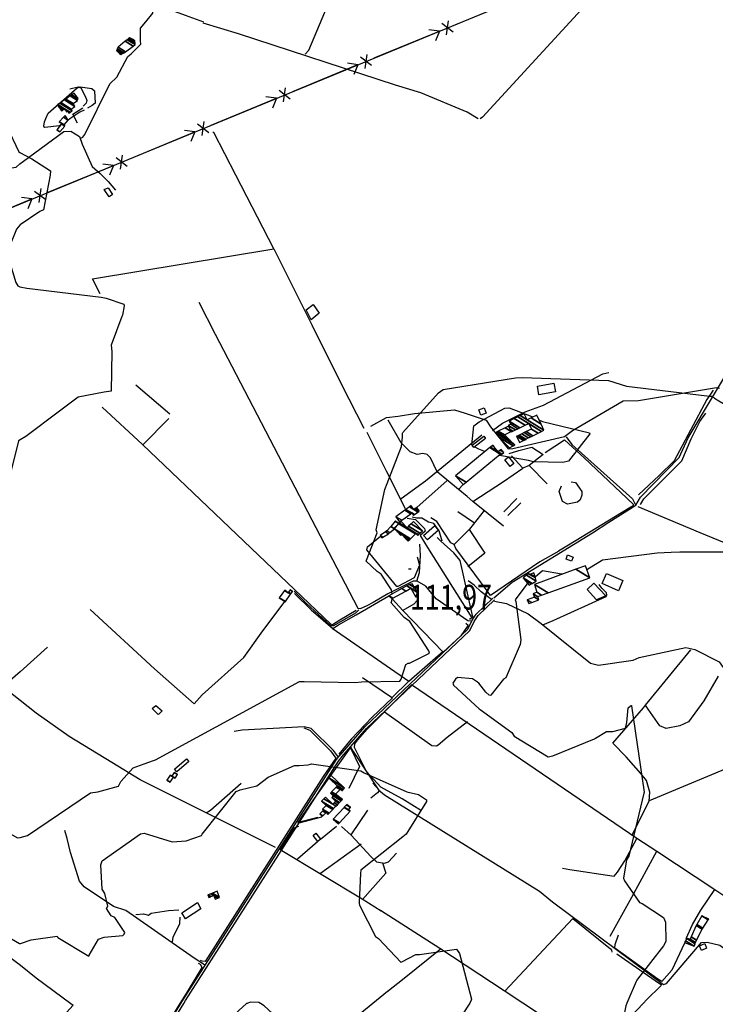
# Model space of a CAD drawing. Extents: x 498407 to 512738, y 4372557 to 4381815.
# Drawn here: x 505570 to 506557, y 4374870 to 4376265 of the extents above; entities that cross this region are included whole.
import ezdxf
from ezdxf.enums import TextEntityAlignment as Align

# ---------------------------------------------------------------- set-up
doc = ezdxf.new("R2010")
doc.units = 0
doc.header["$MEASUREMENT"] = 0
for name, color, linetype in [('21', 7, 'CONTINUOUS'), ('37', 7, 'CONTINUOUS'), ('38', 7, 'CONTINUOUS'), ('43', 7, 'CONTINUOUS'), ('47', 7, 'CONTINUOUS'), ('50', 7, 'CONTINUOUS'), ('51', 7, 'CONTINUOUS'), ('7', 7, 'CONTINUOUS'), ('9', 7, 'CONTINUOUS'), ('PATTERN_CLASS', 7, 'CONTINUOUS')]:
    doc.layers.add(name, color=color, linetype=linetype)
doc.styles.get("Standard").update_dxf_attribs({"font": 'txt', "height": 0.2})

# ---------------------------------------------------------------- blocks, each defined once
blk = doc.blocks.new('COTA')
at = {"layer": '7', "color": 7, "linetype": 'Continuous'}
blk.add_line((-1.98, -0.02), (2.02, -0.02), dxfattribs=at)

msp = doc.modelspace()

# ---------------------------------------------------------------- linework, layer by layer
at = {"layer": '21', "color": 5, "linetype": 'Continuous'}
for points in [[(505986.31, 4375861.62), (505994.56, 4375849.52), (505983.26, 4375839.87), (505976.51, 4375854.11)], [(506419.09, 4375455.74), (506396.11, 4375466.23), (506402.22, 4375480.28), (506425.59, 4375470.54)]]:
    msp.add_lwpolyline(points, close=True, dxfattribs=at)
at = {"layer": '37', "color": 1, "linetype": 'Continuous'}
for points in [[(506024.4, 4375222.92), (506059.48, 4375262.98), (506205.44, 4375401.37), (506211.63, 4375414.06), (506217.47, 4375422.86), (506241.22, 4375445.47)], [(506026.97, 4375220.67), (506061.96, 4375260.63), (506208.34, 4375399.55), (506214.6, 4375412.36), (506220.1, 4375420.66), (506243.57, 4375442.99)], [(505798.38, 4374870.89), (505802.12, 4374877.06), (506019.15, 4375216.46), (506024.38, 4375223.22)], [(505802.63, 4374870.9), (505805.22, 4374875.17), (506022.07, 4375214.31), (506027.25, 4375221)], [(505571.03, 4374806.18), (505589.71, 4374815.75), (505608.27, 4374822.78), (505614.73, 4374820.9), (505727.59, 4374769.25), (505730.88, 4374769.87), (505737.41, 4374771.84), (505739.39, 4374774.89), (505777.21, 4374835.93), (505798.38, 4374870.89)], [(505571.04, 4374802.1), (505591.36, 4374812.52), (505613.2, 4374817.57), (505621.09, 4374812.46), (505727.23, 4374765.48), (505731.74, 4374766.35), (505739.73, 4374768.75), (505742.43, 4374772.9), (505780.31, 4374834.05), (505802.63, 4374870.9)]]:
    msp.add_lwpolyline(points, dxfattribs=at)
at = {"layer": '38', "color": 7, "linetype": 'Continuous'}
msp.add_line((505964.32, 4375126.24), (505998.44, 4375135.18), dxfattribs=at)
for points in [[(506720.47, 4376254.79), (506654.3, 4376313.52), (506514.81, 4376434.67), (506510.99, 4376434.7), (506506.5, 4376431.71), (506226.57, 4376127.16), (506223.01, 4376124.94)], [(505830.97, 4376261.91), (505805.22, 4376271.02), (505743.38, 4376294.15), (505724.11, 4376314.58), (505670.57, 4376370.54), (505668.13, 4376369.94), (505663.01, 4376364.78), (505639.58, 4376356.06), (505617, 4376361.99), (505604.29, 4376369.6), (505593.57, 4376379.92), (505570, 4376404.91)], [(505975.01, 4376216.61), (505980.06, 4376221.85), (506006.5, 4376284.79), (506009.41, 4376288.16)], [(505655.61, 4376097.02), (505659.31, 4376098.51), (505662.2, 4376102.56), (505697.6, 4376174.42), (505707.84, 4376183.63), (505723.26, 4376213.26), (505728.1, 4376216.92), (505741.77, 4376230.72), (505741.2, 4376235.27), (505741.22, 4376253.02), (505749.02, 4376262.2), (505758.97, 4376274.48), (505758.92, 4376276.76), (505754.24, 4376280.95), (505750.48, 4376284.06)], [(506220.2, 4376124.51), (506204.8, 4376134.27), (506139.11, 4376161.72), (506103.12, 4376172.36), (505880.22, 4376245.11), (505830.37, 4376260.44)], [(505325.5, 4376160.63), (505367.07, 4376115.59), (505445.77, 4376037.82), (505454.47, 4376020.59), (505460.16, 4376013.24), (505465.43, 4376013.22), (505485.17, 4376029.13), (505519.3, 4376052.64), (505536.67, 4376052.18), (505564.99, 4376056.13), (505570.22, 4376060.72)], [(506242.53, 4375445.95), (506268.26, 4375468.02), (506382.28, 4375537.83), (506405.66, 4375553.08), (506443.69, 4375577.28), (506450.45, 4375588.36), (506505.44, 4375644.86), (506517.93, 4375672.69), (506591.48, 4375794.83), (506607.92, 4375806.31), (506635.1, 4375837.05), (506690.05, 4375924.93), (506753.34, 4376022.63), (506782.71, 4376052.38), (506861.85, 4376125.44), (506869.79, 4376126.41), (506885.63, 4376118.46), (506895.66, 4376110.55), (506967.59, 4376046.86), (506973.69, 4376040.5)], [(505570.22, 4376060.72), (505575.37, 4376064.54), (505632.48, 4376106.79), (505642.47, 4376107.23), (505654.63, 4376099.63), (505658.68, 4376089.04), (505672.83, 4376056.95), (505684.04, 4376047.24), (505695.39, 4376036.11), (505705.84, 4376023.77)], [(505823.84, 4375864.66), (505847.24, 4375819.36), (506049.8, 4375431.28), (506053.56, 4375430.79), (506062.89, 4375435.07), (506072.03, 4375439.77)], [(506240.73, 4375683.04), (506254.85, 4375693.43), (506286.79, 4375709.42), (506312.81, 4375718.83), (506397.31, 4375763.52), (506405.44, 4375765.25)], [(506067.82, 4375689.29), (506090.4, 4375701.47), (506106.71, 4375703.38), (506130.18, 4375707.1), (506186.9, 4375712.23), (506201.87, 4375707.41), (506231.44, 4375697.84), (506237.55, 4375688.41), (506262.81, 4375657.07), (506269.25, 4375657.41), (506342.5, 4375674.62), (506354.29, 4375682.95), (506426.1, 4375724.87), (506447.66, 4375725.46), (506558.29, 4375744.15), (506562.66, 4375742.93)], [(506345.07, 4375673.88), (506353.32, 4375663.08), (506439.15, 4375585.9), (506443.33, 4375577.83)], [(506169.14, 4375526.13), (506165.07, 4375540.83), (506157.16, 4375551.12), (506149.9, 4375553.21), (506140.43, 4375558.69), (506132.82, 4375558.51), (506126.55, 4375560.09)], [(506133.19, 4375469.58), (506136.89, 4375481.67), (506138.27, 4375505.66), (506137.35, 4375521.84)], [(506213.2, 4375417.59), (506212.29, 4375420.66), (506194.86, 4375498.75), (506185.88, 4375509.41), (506167.16, 4375526.19), (506162.01, 4375531.54)], [(506210.78, 4375412.81), (506205.79, 4375413.31), (506160.58, 4375444.26), (506145.93, 4375462.53), (506133.58, 4375469.46), (506128.01, 4375469.56), (506092.1, 4375451.58), (506071.39, 4375439.36)], [(506239.07, 4375443.29), (506224.42, 4375454.38), (506214.46, 4375463.84), (506205.85, 4375469.71)], [(506312.1, 4375407.67), (506326.79, 4375413.92), (506401.9, 4375447.63), (506402.65, 4375449.83), (506402.17, 4375452.71), (506395.82, 4375459.47), (506392.1, 4375464.54)], [(506050.97, 4375428.99), (506046.11, 4375424.24), (506014.91, 4375406.02), (506011.1, 4375406.19), (505976.3, 4375438.41), (505959.06, 4375455.15)], [(506243.45, 4375441.1), (506260.62, 4375438), (506291.08, 4375423.28), (506309.71, 4375409.23), (506379.72, 4375353.03), (506390.99, 4375350.28), (506440.04, 4375357.52), (506448.42, 4375361.26), (506514.74, 4375375.35), (506527.72, 4375372.81), (506562.14, 4375354.95), (506571.04, 4375342.47), (506600.98, 4375300.9), (506610.51, 4375293.53), (506628.58, 4375289.82), (506636.62, 4375291.88), (506703.75, 4375317.53), (506729.52, 4375321.79), (506760.09, 4375322.05), (506771.36, 4375318.01), (506790.15, 4375311.49)], [(506022.18, 4375220.19), (506015.12, 4375229.53), (505983.38, 4375260.84), (505973.23, 4375263.17), (505885.49, 4375258.07), (505874.35, 4375256.45)], [(506039.07, 4375234.7), (506042.99, 4375227.89), (506079.11, 4375173.83), (506087.17, 4375166.68), (506307.18, 4375029.86), (506325.74, 4375014.76), (506482.93, 4374897.66), (506487.24, 4374899.34), (506537.2, 4374957.41), (506545.27, 4374957.82), (506562.82, 4374953.66), (506601.43, 4374925.25), (506680.55, 4374880.98), (506694.31, 4374871.67)], [(505832.11, 4374925.65), (505817.51, 4374935.07), (505720.57, 4375002.78), (505703.19, 4375008.19), (505661.25, 4375036.3), (505654.59, 4375044.1), (505642, 4375084.83), (505637.47, 4375104.8), (505634.12, 4375116.21)], [(505734.77, 4374997.08), (505745.49, 4374997.97), (505752.64, 4374996.08), (505756.49, 4374998.65), (505780.92, 4375002.46), (505795.82, 4375003.6)], [(505786.82, 4374958.43), (505787.42, 4374964.66), (505797.27, 4374984.38), (505797.61, 4374993.21)]]:
    msp.add_lwpolyline(points, dxfattribs=at)
at = {"layer": '43', "color": 7, "linetype": 'Continuous'}
for p, q in [((506188.43, 4376258.61), (506280.9, 4376296.68)), ((506175.53, 4376243.87), (506178.19, 4376263.68)), ((506072.84, 4376211.02), (506165.31, 4376249.09)), ((506165.29, 4376249.06), (506150.41, 4376251.05)), ((506165.29, 4376249.06), (506159.52, 4376235.22)), ((506184.78, 4376247.68), (506168.95, 4376259.87)), ((506069.19, 4376200.09), (506053.36, 4376212.28)), ((506059.94, 4376196.29), (506062.61, 4376216.09)), ((505957.25, 4376163.43), (506049.72, 4376201.5)), ((506049.7, 4376201.48), (506034.82, 4376203.46)), ((506049.7, 4376201.48), (506043.93, 4376187.64)), ((505953.6, 4376152.51), (505937.77, 4376164.7)), ((505944.36, 4376148.7), (505947.02, 4376168.5)), ((505841.66, 4376115.84), (505934.13, 4376153.91)), ((505934.11, 4376153.89), (505919.23, 4376155.88)), ((505934.11, 4376153.89), (505928.34, 4376140.05)), ((505828.77, 4376101.11), (505831.43, 4376120.92)), ((505818.52, 4376106.3), (505803.64, 4376108.29)), ((505838.02, 4376104.92), (505822.18, 4376117.11)), ((505726.07, 4376068.25), (505818.54, 4376106.32)), ((505818.52, 4376106.3), (505812.75, 4376092.47)), ((505722.43, 4376057.33), (505706.59, 4376069.53)), ((505713.18, 4376053.53), (505715.84, 4376073.33)), ((505610.48, 4376020.66), (505702.95, 4376058.73)), ((505702.93, 4376058.72), (505688.06, 4376060.7)), ((505702.93, 4376058.72), (505697.17, 4376044.88)), ((505597.59, 4376005.94), (505600.25, 4376025.75)), ((505494.89, 4375973.07), (505587.36, 4376011.14)), ((505587.35, 4376011.13), (505572.47, 4376013.12)), ((505587.35, 4376011.13), (505581.58, 4375997.29)), ((505606.84, 4376009.75), (505591.01, 4376021.94))]:
    msp.add_line(p, q, dxfattribs=at)
at = {"layer": '47', "color": 1, "linetype": 'Continuous'}
for points in [[(505695.32, 4376027.14), (505701.77, 4376017.69), (505696.67, 4376014.21), (505689.56, 4376024.61)], [(506304.39, 4375745.64), (506327.51, 4375749.93), (506329.72, 4375738), (506306.22, 4375733.65)], [(506231.53, 4375707.44), (506224.2, 4375704.69), (506221.34, 4375712.32), (506228.67, 4375715.07)], [(506230.81, 4375671.88), (506214.25, 4375659.06), (506211.78, 4375662.23), (506228.36, 4375675.15)], [(506265.67, 4375631.78), (506257.96, 4375641.56), (506263.1, 4375645.61), (506270.66, 4375635.99)], [(506163.78, 4375541.55), (506148.47, 4375527.85), (506142.82, 4375534.18), (506158.14, 4375547.87)], [(506346.99, 4375506.58), (506355.12, 4375503.39), (506352.87, 4375497.67), (506345.06, 4375500.73)], [(506388.31, 4375443.15), (506374.82, 4375457.44), (506384.52, 4375466.61), (506401.52, 4375448.6)], [(505809.92, 4375213.77), (505793.02, 4375199.3), (505789.77, 4375203.1), (505806.66, 4375217.57)], [(505990.19, 4375112.07), (505996.8, 4375103.53), (505992.64, 4375100.32), (505986.07, 4375108.82)], [(505826.93, 4375005.06), (505805.3, 4374990.84), (505799.76, 4374999.26), (505821.94, 4375013.86)], [(506544.34, 4374949.14), (506537.15, 4374945.91), (506534.17, 4374952.53), (506541.82, 4374955.98)]]:
    msp.add_lwpolyline(points, close=True, dxfattribs=at)
at = {"layer": '50', "color": 1, "linetype": 'Continuous'}
for p, q in [((505734.57, 4375747.91), (505783.07, 4375706.8)), ((505781.29, 4375699.9), (505744.69, 4375662.58)), ((506317.93, 4375607.43), (506292.5, 4375633.59)), ((506317.93, 4375607.43), (506292.5, 4375633.59)), ((506176.09, 4375612.23), (506133.5, 4375574.07)), ((506256.71, 4375567.93), (506275, 4375586.77)), ((506256.71, 4375567.93), (506275, 4375586.77)), ((506262.5, 4375562.59), (506280.98, 4375580.43)), ((506262.5, 4375562.59), (506280.98, 4375580.43)), ((506215.18, 4375551.82), (506191.47, 4375567.86)), ((506215.18, 4375551.82), (506191.47, 4375567.86)), ((505570.69, 4375341.1), (505609.61, 4375375.71)), ((506121.93, 4375327.49), (506098.31, 4375304.64)), ((506121.93, 4375327.49), (506098.31, 4375304.64)), ((506634.41, 4375229.56), (506462.87, 4375158.2)), ((506040.07, 4375109.73), (506063.99, 4375145.02)), ((506040.07, 4375109.73), (506063.99, 4375145.02)), ((505996.8, 4375103.53), (506019.15, 4375122.41)), ((505996.8, 4375103.53), (506019.15, 4375122.41)), ((505964.09, 4375075.74), (505992.55, 4375100.44)), ((505964.09, 4375075.74), (505992.55, 4375100.44)), ((505996.58, 4375055.35), (506054.16, 4375097.06)), ((506070.8, 4374871.13), (506091.79, 4374888.19))]:
    msp.add_line(p, q, dxfattribs=at)
for points in [[(505651.81, 4376118.43), (505645.31, 4376131.12), (505659.51, 4376140.39)], [(505651.81, 4376118.43), (505645.31, 4376131.12), (505659.51, 4376140.39)], [(505930.32, 4375940.45), (505876.41, 4376044.78), (505845.12, 4376105.16), (505844.05, 4376105.35)], [(505684.07, 4375876.75), (505673.44, 4375897.73), (505930.45, 4375940.47), (505984.22, 4375832.69), (506026.56, 4375748.03), (506058.06, 4375686.07)], [(506553.76, 4375740.24), (506544.51, 4375726.72), (506498.23, 4375640.1), (506476.8, 4375619.33), (506447.45, 4375591.89)], [(506047.05, 4375427.99), (506024.07, 4375414.07), (506013.42, 4375407.6), (506011.5, 4375408.26), (505744.11, 4375663.13), (505687.13, 4375716.27)], [(506450.51, 4375578.29), (506455.03, 4375585.91), (506509.3, 4375640.19), (506522.35, 4375671.09), (506534.85, 4375695.65), (506543.38, 4375707.66)], [(506162.33, 4375624.57), (506152.52, 4375644.36), (506147.9, 4375649.17), (506141.74, 4375650.61), (506133.65, 4375648.93), (506123.77, 4375652.83), (506111.02, 4375665.44), (506092.78, 4375697.69)], [(506117.2, 4375571.77), (506090.46, 4375625.16), (506062.81, 4375680.25)], [(506110.96, 4375586.37), (506145.48, 4375611.7), (506225.54, 4375676.78)], [(506315.35, 4375651.88), (506342.74, 4375669.76), (506370.7, 4375644.05), (506439.93, 4375578.58), (506439.97, 4375576.3), (506434.25, 4375573.03), (506348.31, 4375520.64), (506334.36, 4375512.07)], [(506264.24, 4375650.16), (506278.13, 4375654.44), (506296.37, 4375659.32), (506312.4, 4375649.04), (506292.5, 4375633.59), (506283.55, 4375629.82), (506267.35, 4375647.11)], [(506212.69, 4375582.54), (506256.2, 4375610.7), (506283.55, 4375629.82)], [(506256.3, 4375547.25), (506212.88, 4375582.38), (506204.77, 4375589.23), (506191.68, 4375599.85)], [(506228.85, 4375569.46), (506207.81, 4375543.32), (506186.36, 4375521.6), (506181.51, 4375523.97), (506161.77, 4375554.13), (506152.98, 4375559.18)], [(506633.05, 4375497.6), (506535.01, 4375538.05), (506447.03, 4375574.9)], [(506119.44, 4375558.67), (506131.39, 4375556.99), (506144, 4375544.02), (506144.88, 4375540.27), (506138.02, 4375534.3), (506148.37, 4375517.18), (506211.13, 4375417.28), (506207.88, 4375415.01)], [(506207.41, 4375542.53), (506229.69, 4375509.1), (506205.82, 4375489.85)], [(506133.71, 4375503.73), (506136.88, 4375492.14), (506129.49, 4375474.11), (506106.23, 4375461.78), (506104.87, 4375462.07), (506062.43, 4375513.84), (506063.49, 4375518.33), (506081.68, 4375533.05)], [(506334.48, 4375512.14), (506307.88, 4375496.8), (506237.79, 4375449.12), (506233.01, 4375455.86), (506188.71, 4375515.82), (506186.36, 4375521.6)], [(505959.68, 4375451.88), (505983.21, 4375428.88), (506014.06, 4375402.12), (506022.38, 4375407.64), (506047.09, 4375421.65), (506093.7, 4375448.74)], [(505670.1, 4375429.29), (505761.08, 4375345.26), (505817.55, 4375295.71), (505828.89, 4375308.28), (505888.03, 4375361.07), (505914.7, 4375399.05), (505946.32, 4375441.08)], [(506133.32, 4375441.58), (506129.1, 4375437.06), (506113.64, 4375428), (506098.69, 4375443.84)], [(506133.32, 4375441.58), (506129.1, 4375437.06), (506113.64, 4375428), (506098.69, 4375443.84)], [(506202.75, 4375409.91), (506206.21, 4375406.98), (506195.58, 4375392.12), (506170.42, 4375368.86), (506113.64, 4375428)], [(506170.78, 4375369.61), (506156.11, 4375356.9), (506122.06, 4375327.4), (506013.18, 4375402.38)], [(506438.39, 4375109.09), (506462.83, 4375157.49), (506463.64, 4375170.56), (506459.01, 4375187.1), (506450.9, 4375196.65), (506430.34, 4375220.29), (506411.23, 4375239.7), (506455, 4375289.99), (506457.74, 4375293.53), (506522.08, 4375371.9)], [(506056.07, 4375332.91), (506098.8, 4375304.31), (506069.76, 4375276.72), (506040.25, 4375245.56), (506022.5, 4375224.19)], [(506560.69, 4375334.57), (506540.14, 4375299.62), (506518.41, 4375269.95), (506506.51, 4375264.43), (506487.11, 4375260.74), (506478.17, 4375264.33), (506461.54, 4375288.05), (506457.74, 4375293.53)], [(506473.68, 4375086.39), (506445.24, 4375104.68), (506125.65, 4375322.5), (506087.61, 4375284.43), (506154.55, 4375236.41), (506161.24, 4375235.82), (506163.55, 4375237.49), (506176.35, 4375248.46), (506205.16, 4375270.38)], [(505932.94, 4375091.78), (505740.67, 4375187.75), (505700.7, 4375212.31), (505640.21, 4375249.36), (505593.34, 4375282.56), (505570.72, 4375300.24)], [(505766.29, 4375280.45), (505758.05, 4375288.82), (505762.87, 4375293.32), (505772.28, 4375285.46), (505766.77, 4375280.42)], [(505766.29, 4375280.45), (505758.05, 4375288.82), (505762.87, 4375293.32), (505772.28, 4375285.46), (505766.77, 4375280.42)], [(506140.04, 4375144.13), (506112.64, 4375160.85), (506082.04, 4375177.35), (506062.03, 4375199.47), (506045, 4375233.63), (506045.22, 4375238.81), (506049.61, 4375244.61), (506062.67, 4375259.61), (506087.78, 4375284.6)], [(505972.85, 4375261.38), (505981.51, 4375258.05), (506010.76, 4375228.81), (506018.59, 4375218.73), (506000.3, 4375192.72), (505833.12, 4374930.49), (505829, 4374930.98), (505826.33, 4374931.92)], [(505992.96, 4375134.56), (505964.94, 4375127.25), (505983.36, 4375154.61), (506039.37, 4375233.4), (506051.92, 4375206.97), (506036.61, 4375175.81)], [(505834.43, 4375140.95), (505840.66, 4375144.75), (505884.07, 4375183.11)], [(506070.81, 4375183.36), (506079.15, 4375173.63), (506079.36, 4375171.67), (506077.44, 4375169.48), (506068.14, 4375161.96)], [(506070.81, 4375183.36), (506079.15, 4375173.63), (506079.36, 4375171.67), (506077.44, 4375169.48), (506068.14, 4375161.96)], [(506082.86, 4375001.9), (506055.73, 4375018.64), (505939.59, 4375088.47), (505959.33, 4375120.06), (505966.06, 4375122.17)], [(506026.38, 4375121.68), (506040.29, 4375109.54), (506067.97, 4375079.19), (506075.85, 4375071.42), (506087.49, 4375069.65), (506092.91, 4375071.71), (506104.38, 4375084.04)], [(506339.98, 4375062.55), (506350.11, 4375060.66), (506413, 4375051.26), (506418.06, 4375057.03), (506428.09, 4375073.18), (506445.25, 4375104.77)], [(506407.31, 4374966.16), (506438.24, 4375021.58), (506473.92, 4375086.82), (506556.01, 4375032.45), (506778.67, 4374884.11), (506797.42, 4374871.76)], [(506084.38, 4375070.12), (506089.35, 4375055.47), (506056.01, 4375018.47)], [(506515.47, 4374963.05), (506524.23, 4374982.59), (506536.31, 4375003.27), (506556.01, 4375032.45)], [(506283.48, 4374871.31), (506257.23, 4374888.69), (506165.68, 4374948.7), (506081.8, 4375002.58)], [(506257.91, 4374888.24), (506354.45, 4374991.1), (506408.03, 4374948.32), (506409.24, 4374946.38), (506409.79, 4374943.63)], [(506512.83, 4374956.44), (506494.97, 4374918.2), (506480.97, 4374901.95), (506475.32, 4374905.15), (506414.19, 4374949.38), (506414.81, 4374954.36), (506419.31, 4374968.02)], [(506090.64, 4374887.25), (506115.11, 4374906.92), (506166.59, 4374947.82)], [(506416.86, 4374941.2), (506477.68, 4374899.01), (506479.71, 4374897.62), (506479.41, 4374895.95), (506459.17, 4374875.89), (506455, 4374871.46)], [(505570.96, 4374925.29), (505593.46, 4374907.37), (505642.46, 4374870.76)], [(505823.29, 4374928.08), (505826.13, 4374926.82), (505827.86, 4374923.51), (505828.27, 4374921.87), (505821.16, 4374910.2), (505805.91, 4374884.97), (505797.17, 4374870.89)], [(505797.17, 4374870.89), (505773.75, 4374833.14), (505736.74, 4374773.33), (505731.99, 4374771.49), (505727.79, 4374770.65), (505699.14, 4374782.68), (505606.46, 4374827.04), (505599.03, 4374822.43), (505586.06, 4374816.36), (505571.03, 4374809.26)], [(505642.47, 4374870.76), (505645.64, 4374868.4), (505607.56, 4374826.63)], [(505860.63, 4374700.25), (505899.46, 4374731.85), (506009.25, 4374821.1), (506070.8, 4374871.13)], [(506963.69, 4374415.76), (506918.68, 4374445.03), (506388.65, 4374801.81), (506283.5, 4374871.31)], [(506455, 4374871.46), (506436.09, 4374851.37), (506400.07, 4374814.39), (506390.07, 4374801.51)]]:
    msp.add_lwpolyline(points, dxfattribs=at)
at = {"layer": '51', "color": 1, "linetype": 'Continuous'}
for p, q in [((505570.72, 4375300.24), (505545.94, 4375319.47)), ((505475.81, 4374995.9), (505570.96, 4374925.29))]:
    msp.add_line(p, q, dxfattribs=at)
for points in [[(505640.96, 4376167.41), (505652.85, 4376170.11), (505656.69, 4376168.75), (505663.32, 4376156.05), (505665.26, 4376150.88), (505664.36, 4376147.02), (505659.82, 4376142.76)], [(506198.81, 4375606.3), (506192.52, 4375599.52), (506162.33, 4375624.57)], [(506352.16, 4375610.41), (506358.19, 4375609.31), (506367.25, 4375596.43), (506367.17, 4375591.37), (506365.04, 4375584.76), (506361.15, 4375581.41), (506346.91, 4375578.45), (506339.93, 4375582.57), (506335.06, 4375596.32), (506338.45, 4375604.51)], [(505570.69, 4375341.1), (505545.94, 4375319.47), (505468, 4375392.45), (505313.34, 4375526.79), (505276.18, 4375513.81)]]:
    msp.add_lwpolyline(points, dxfattribs=at)
at = {"layer": '9', "color": 30, "linetype": 'Continuous'}
msp.add_line((506221.28, 4375656.36), (506215.23, 4375659.82), dxfattribs=at)
for points in [[(505607.19, 4376125.26), (505610.56, 4376132.52), (505651.28, 4376168.65), (505655.51, 4376170.19), (505672.47, 4376167.61), (505676.12, 4376164.21), (505676.87, 4376146.8), (505672.8, 4376143.45), (505666.35, 4376139.83)], [(505535.32, 4376159.45), (505535.97, 4376159.05), (505536.33, 4376158.12), (505548.09, 4376122.39), (505548.13, 4376122.37), (505551.05, 4376114.97), (505568.84, 4376077.79), (505570.21, 4376076.87)], [(505661.53, 4376137.23), (505655.48, 4376134.31), (505640.85, 4376124.55), (505638.56, 4376122.81)], [(505627.81, 4376115.76), (505626.27, 4376115.03), (505605.68, 4376112.31), (505604.85, 4376113.12), (505604.35, 4376114.19), (505605.25, 4376120.27), (505607.19, 4376125.26)], [(505570.21, 4376076.87), (505587.15, 4376068.2), (505613.48, 4376051.23), (505613.14, 4376044.97), (505603.74, 4375995.81), (505598.3, 4375993.16), (505570.77, 4375974.25), (505570.28, 4375973.87)], [(505570.28, 4375973.87), (505565.37, 4375968.2), (505555.29, 4375943.92), (505554.84, 4375923.76), (505564.45, 4375892.6), (505567.43, 4375888.25), (505570.34, 4375886.5)], [(505570.34, 4375886.5), (505579.91, 4375884.51), (505685.62, 4375872.16), (505692.46, 4375870.7), (505717.84, 4375861.99), (505718.02, 4375859.74), (505715.76, 4375846.28), (505715.28, 4375845.38)], [(505715.28, 4375845.38), (505714.72, 4375844.46), (505699.87, 4375803.78), (505700.55, 4375795.05), (505699.54, 4375738.83), (505689.81, 4375737.15), (505652.69, 4375730.22), (505626.33, 4375710.51), (505578.67, 4375674.25), (505570.48, 4375669.72)], [(506113.17, 4375679.13), (506113.26, 4375680.26), (506163.77, 4375736.53), (506170.56, 4375740.86), (506273.03, 4375757.59), (506282.46, 4375757.9), (506405.36, 4375753.74), (506430.43, 4375745.83), (506544.51, 4375732), (506546.42, 4375731.81), (506551.34, 4375731.63), (506551.39, 4375731.61), (506554.5, 4375729.56), (506555.68, 4375728.8)], [(506555.68, 4375728.8), (506561.78, 4375724.9), (506631.45, 4375684.1), (506640.22, 4375673.74), (506706.2, 4375610.44), (506706.93, 4375607.06), (506693.32, 4375552.18), (506692.81, 4375550.46), (506680.9, 4375524.95), (506675.12, 4375520.68), (506633.93, 4375499.12), (506627.24, 4375502.27), (506592.14, 4375511.1), (506585.7, 4375510.68), (506506.1, 4375510.35), (506494.07, 4375510)], [(506211.78, 4375662.23), (506211.23, 4375662.78), (506214.14, 4375689.52), (506221.9, 4375695.21), (506258.05, 4375714.86), (506263.56, 4375715.06)], [(506264.16, 4375715.08), (506264.34, 4375715.09), (506296.16, 4375702.98), (506297.99, 4375702.07)], [(506306.48, 4375697.97), (506311.48, 4375695.62), (506378.05, 4375679.73), (506378.46, 4375678.12), (506348.25, 4375639.74), (506340.49, 4375637.82), (506298.54, 4375638.37), (506291.49, 4375640.36), (506253.36, 4375647.03), (506249.32, 4375647.72)], [(506098.26, 4375451.14), (506097.25, 4375457.38), (506082.73, 4375479.51), (506077.16, 4375483.35), (506061.46, 4375497.94), (506061.81, 4375499.25), (506076.95, 4375537.91), (506075.67, 4375542.38), (506087.84, 4375599.54), (506091.4, 4375607.67), (506111.69, 4375660.45), (506112.71, 4375673.51), (506113.17, 4375679.13)], [(505570.48, 4375669.72), (505568.28, 4375668.2), (505545.18, 4375575.3), (505544.24, 4375574.96)], [(506229.9, 4375653.03), (506228.07, 4375653.67), (506221.28, 4375656.36)], [(506494.07, 4375510), (506474.19, 4375508.95), (506396.71, 4375499.22), (506395.17, 4375498.48), (506378.26, 4375487.87), (506374.33, 4375485.6)], [(506339.56, 4375479.32), (506338.61, 4375479.51), (506311.39, 4375484.2), (506301.02, 4375475.16)], [(506290.56, 4375466.04), (506289.52, 4375465.13), (506272.88, 4375442.89), (506273.58, 4375440.45), (506280.98, 4375386.17), (506279.74, 4375379.68), (506259.74, 4375332.38), (506256.18, 4375330.33), (506238.09, 4375307.72), (506236.96, 4375307.48), (506235.79, 4375307.68), (506231.33, 4375312.03), (506221.34, 4375324.76), (506219.53, 4375326.24)], [(506120.82, 4375353.07), (506123.02, 4375353.19), (506151.02, 4375367.55), (506150.43, 4375370.79), (506123.32, 4375412.12), (506115.45, 4375417.77), (506096.67, 4375438.56), (506097.63, 4375441.62), (506098.12, 4375444.74)], [(505761.12, 4375215.59), (505762.51, 4375216.17), (505966.94, 4375327.2), (505973.4, 4375327.05), (506045.94, 4375325.61), (506054.64, 4375326.99), (506109.37, 4375327.65), (506110.95, 4375330.51), (506117.74, 4375351.54), (506120.82, 4375353.07)], [(506219.53, 4375326.24), (506212.14, 4375330.78), (506191.04, 4375333.01), (506188.2, 4375330.38), (506184.37, 4375324.8), (506185.16, 4375322.02), (506221.47, 4375288.36), (506223.29, 4375287.31), (506267.78, 4375255.16), (506271.5, 4375249.68), (506319.7, 4375220.52), (506326.26, 4375222.09), (506385.21, 4375245.91), (506386.78, 4375247.1), (506402.46, 4375256.49), (506411.19, 4375256.44), (506429.15, 4375260.97), (506431.36, 4375269.26), (506432.87, 4375290.08), (506433.42, 4375290.59), (506437.25, 4375293.06), (506437.53, 4375292.98)], [(506437.53, 4375292.98), (506437.83, 4375292.85), (506455.54, 4375170.22), (506455.4, 4375168.77), (506433.85, 4375079.52), (506430.86, 4375074.68), (506426.2, 4375048.45), (506427.76, 4375044.94), (506449.11, 4375014.09), (506453.11, 4375012.62), (506482.98, 4374992.93), (506485.93, 4374985.89), (506486.38, 4374958.6), (506482.91, 4374952.64), (506446.26, 4374905.55), (506445.19, 4374903.78)], [(505570.84, 4375106.08), (505581.14, 4375108.74), (505670.53, 4375169.62), (505680.71, 4375170.67), (505710.31, 4375179.02), (505713.37, 4375185.59), (505730.8, 4375204.81), (505746.3, 4375210.41), (505759.76, 4375215.05), (505761.12, 4375215.59)], [(505718.16, 4374969.35), (505719.19, 4374971.33), (505704.78, 4374992.8), (505699.71, 4374995.33), (505693.28, 4375005.37), (505695.03, 4375008.67), (505690.61, 4375026.71), (505687.15, 4375032.8), (505684.86, 4375067.31), (505686.94, 4375073.23), (505741.4, 4375111.32), (505746.65, 4375112.08), (505786.3, 4375100.18), (505806.03, 4375101.5), (505827.62, 4375109.14), (505828.87, 4375110.68), (505876.9, 4375171.12), (505882.67, 4375173.86), (505906.28, 4375179.12), (505922.47, 4375191.43), (505959.84, 4375207.98), (505966.59, 4375208.33), (505978.92, 4375209.2), (505982.55, 4375209.85)], [(505982.55, 4375209.85), (505983.81, 4375210.3), (506053.63, 4375200.69), (506058.37, 4375197.62), (506119.29, 4375170.7), (506135.82, 4375167.07), (506146.92, 4375159.65), (506146.96, 4375157.13), (506117.94, 4375111.08), (506113.35, 4375107.15), (506053.61, 4375059.63), (506053.13, 4375055.01), (506051.46, 4375014.38), (506051.61, 4375012.53)], [(505538.6, 4375122.84), (505548.25, 4375116.1), (505567.08, 4375105.78), (505570.84, 4375106.08)], [(506051.61, 4375012.53), (506051.95, 4375010.42), (506074.7, 4374965.91), (506078.95, 4374962.76), (506110.57, 4374929.53), (506111.78, 4374929.82), (506131.66, 4374940.37), (506136.9, 4374940.13), (506189.53, 4374947.92), (506193.8, 4374941.51), (506210.94, 4374876.89), (506210.53, 4374875.8), (506208.6, 4374871.25)], [(505430.82, 4374891.99), (505431.64, 4374892.75), (505450.09, 4374904.64), (505458.67, 4374906.26), (505471.57, 4374917.66), (505473.91, 4374921.87), (505489.61, 4374937.73), (505489.74, 4374937.88), (505511.2, 4374957.15), (505512.22, 4374956.85), (505512.52, 4374957), (505547.26, 4374968.94), (505549.44, 4374967.91), (505569.83, 4374955.74), (505570.94, 4374956.11)], [(505570.94, 4374956.11), (505586.18, 4374960.89), (505622.96, 4374966.25), (505624.1, 4374964.52), (505668.16, 4374937.99), (505668.73, 4374939.35), (505681.91, 4374961.97), (505689.61, 4374964.75), (505716.28, 4374966.99), (505718.16, 4374969.35)], [(506445.19, 4374903.78), (506444.27, 4374902.19), (506432.63, 4374874.65), (506431.26, 4374871.44)], [(505892.43, 4374870.97), (505891.65, 4374870.65), (505864.68, 4374846.22), (505861.36, 4374836.9), (505841.83, 4374791.05), (505842.15, 4374789.79), (505842.9, 4374788.82), (505849.12, 4374787.83), (505854.85, 4374788.45), (505862.73, 4374788.33)], [(505911.59, 4374870.99), (505909.26, 4374872.48), (505896.89, 4374872.85), (505892.43, 4374870.97)], [(506130.09, 4374752.59), (506129.88, 4374752.34), (506128.71, 4374752.93), (506112.57, 4374753.35), (506107.11, 4374751.21), (506062.26, 4374754.53), (506052.79, 4374760.68), (505986.99, 4374804.22), (505983.29, 4374806.08), (505916.92, 4374867.6), (505911.59, 4374870.99)], [(506208.6, 4374871.25), (506208.56, 4374871.15), (506164.78, 4374805.02), (506164.77, 4374805.02), (506164.76, 4374805.01), (506130.25, 4374753.03), (506130.09, 4374752.59)], [(506431.26, 4374871.44), (506429.62, 4374867.59), (506412.06, 4374777.78), (506411.76, 4374777.15)]]:
    msp.add_lwpolyline(points, dxfattribs=at)
at = {"layer": 'PATTERN_CLASS', "color": 7, "linetype": 'Continuous'}
msp.add_lwpolyline([(498407.16, 4373531.12), (499593.34, 4373898.22), (502013.53, 4374748.4), (503179.88, 4375104.09), (504270.38, 4375549.96), (505444.27, 4375952.23), (508439.67, 4377185.39), (509687.67, 4377817.95), (511168.22, 4378471.22), (512727.84, 4379091.39)], dxfattribs=at)

# ---------------------------------------------------------------- block references
at = {"layer": '7', "color": 7, "linetype": 'Continuous'}
msp.add_blockref('COTA', (506123.31, 4375486.77), dxfattribs=at)

# ---------------------------------------------------------------- texts
at = {"layer": '7', "color": 7, "linetype": 'Continuous', "width": 0.8}
msp.add_text('111,97', height=35, dxfattribs=at).set_placement((506123.31, 4375446.77), align=Align.MIDDLE_LEFT)

# ---------------------------------------------------------------- meshes
at = {"layer": '21', "color": 5, "linetype": 'Continuous'}
mesh = msp.add_polyface(dxfattribs=at)
corners = [(505713.48, 4376215.91), (505713.631431, 4376216.039299), (505711.34, 4376217.46), (505714.78, 4376217.02), (505707.44474, 4376221.567905), (505714.842333, 4376217.039909), (505707.31, 4376221.71), (505717.41, 4376217.86), (505708.128668, 4376223.614481), (505717.41, 4376217.86), (505708.26, 4376223.92), (505717.699476, 4376218.067469), (505709.45, 4376226.18), (505719.942153, 4376219.674803), (505719.618977, 4376234.656301), (505731, 4376227.6), (505722.258868, 4376236.856769), (505733.56, 4376229.85), (505723.95733, 4376238.272514), (505733.8, 4376232.17), (505725.19, 4376239.3), (505733.238115, 4376234.310121), (505726.139985, 4376239.08765), (505733.12, 4376234.76), (505726.89, 4376238.92), (505732.812737, 4376235.247868), (505731.81, 4376236.84)]
mesh.append_faces([[corners[k] for k in face] for face in [(0, 0, 1, 2), (2, 1, 3, 4), (4, 3, 5, 6), (6, 5, 7, 8), (8, 9, 11, 10), (10, 11, 13, 12), (12, 13, 15, 14), (14, 15, 17, 16), (16, 17, 19, 18), (18, 19, 21, 20), (20, 21, 23, 22), (22, 23, 25, 24), (24, 25, 26, 26)]], dxfattribs={"vtx0": -1, "vtx2": -1, "color": 5})
mesh = msp.add_polyface(dxfattribs=at)
corners = [(505946.88, 4375440.38), (505946.914602, 4375440.429893), (505937.85, 4375446.05), (505954.179368, 4375450.905171), (505945.762838, 4375456.12347), (505950.72, 4375453.05), (505954.580726, 4375451.483901), (505946.2, 4375456.68), (505951.132072, 4375453.622086), (505957.013704, 4375454.992083), (505953.63, 4375457.09), (505957.04, 4375455.03), (505957.04, 4375455.03)]
mesh.append_faces([[corners[k] for k in face] for face in [(0, 0, 1, 2), (2, 1, 3, 4), (4, 5, 7, 7), (5, 3, 6, 8), (8, 6, 9, 10), (10, 9, 12, 11)]], dxfattribs={"vtx0": -1, "vtx2": -1, "color": 5})
at = {"layer": '47', "color": 1, "linetype": 'Continuous'}
mesh = msp.add_polyface(dxfattribs=at)
corners = [(505629.28, 4376136.15), (505636.41, 4376134.73), (505631.600777, 4376137.711747), (505625.448161, 4376141.526405), (505639.85, 4376132.84), (505636.59839, 4376134.856018), (505636.129641, 4376135.146645), (505631.788581, 4376137.838127), (505625.138078, 4376141.961478), (505623.45, 4376144.33), (505640.867245, 4376133.531205), (505638.293688, 4376135.126826), (505637.623976, 4376135.542051), (505634.60338, 4376137.414839), (505632.810976, 4376138.526139), (505623.45, 4376144.33), (505623.709101, 4376144.512241), (505641.131106, 4376133.710495), (505637.89, 4376135.72), (505634.207486, 4376138.00318), (505633.076173, 4376138.704601), (505624.152496, 4376144.824108), (505641.582647, 4376134.017311), (505633.53, 4376139.01), (505627.046677, 4376146.859764), (505644.53, 4376136.02), (505628.182106, 4376147.65838), (505642.76, 4376138.62), (505633.661335, 4376151.512259), (505648.31, 4376142.43), (505635.368937, 4376152.71332), (505645.6, 4376146.37), (505641.77792, 4376157.22115), (505652.07, 4376150.84), (505642.381376, 4376157.645598), (505651.1, 4376152.24), (505643.948144, 4376158.747602), (505652.67, 4376153.34), (505647.25, 4376161.07)]
mesh.append_faces([[corners[k] for k in face] for face in [(0, 0, 2, 3), (3, 2, 7, 8), (1, 1, 5, 6), (8, 7, 14, 15), (6, 5, 12, 13), (4, 4, 10, 11), (9, 14, 20, 16), (13, 12, 18, 19), (11, 10, 17, 18), (16, 20, 23, 21), (19, 17, 22, 23), (21, 22, 25, 24), (24, 25, 27, 26), (26, 27, 29, 28), (28, 29, 31, 30), (30, 31, 33, 32), (32, 33, 35, 34), (34, 35, 37, 36), (36, 37, 38, 38)]], dxfattribs={"vtx0": -1, "vtx2": -1, "color": 1})
mesh = msp.add_polyface(dxfattribs=at)
corners = [(505626.82, 4376106.2), (505627.045316, 4376106.451679), (505622.79, 4376109.09), (505634.17, 4376114.41), (505629.148285, 4376117.523493), (505632.82, 4376115.64), (505629.350194, 4376117.7913), (505632.978259, 4376115.833459), (505629.5, 4376117.99), (505626.03, 4376120.68), (505633.270581, 4376116.190797), (505626.03, 4376120.68), (505631.951768, 4376126.864343), (505638.62, 4376122.73), (505634.6, 4376129.63)]
mesh.append_faces([[corners[k] for k in face] for face in [(0, 0, 1, 2), (2, 1, 3, 4), (4, 3, 5, 6), (6, 5, 7, 8), (8, 7, 10, 11), (9, 10, 13, 12), (12, 13, 14, 14)]], dxfattribs={"vtx0": -1, "vtx2": -1, "color": 1})
mesh = msp.add_polyface(dxfattribs=at)
corners = [(506279.06, 4375665.97), (506284.66857, 4375668.681428), (506274.8, 4375674.8), (506267.36, 4375681.1), (506286.197554, 4375669.420605), (506276.330115, 4375675.538475), (506267.36, 4375681.1), (506265.886338, 4375684.135002), (506288.12, 4375670.35), (506278.253985, 4375676.466988), (506269.284081, 4375682.028381), (506265.671124, 4375684.578235), (506287.91, 4375670.79), (506278.534948, 4375676.602588), (506269.565075, 4375682.163962), (506262.99, 4375690.1), (506291.403215, 4375672.483639), (506282.035162, 4375678.291887), (506273.065674, 4375683.853023), (506266.48, 4375691.8), (506294.900383, 4375674.179194), (506285.539338, 4375679.983098), (506276.570235, 4375685.543995), (506264.23, 4375696.43), (506297.82839, 4375675.598799), (506288.473212, 4375681.399065), (506279.504431, 4375686.959762), (506271.55411, 4375699.978795), (506305.150507, 4375679.148831), (506295.81, 4375684.94), (506286.842026, 4375690.500197), (506276.642714, 4375702.444408), (506310.237727, 4375681.615301), (506291.94, 4375692.96), (506280.035911, 4375704.088534), (506313.63, 4375683.26), (506280.0691, 4375704.104615), (506289.77, 4375698.09), (506313.604556, 4375683.312435), (506285.57, 4375706.77), (506295.269568, 4375700.75621), (506309.387314, 4375692.003124), (506303.26, 4375704.63)]
mesh.append_faces([[corners[k] for k in face] for face in [(0, 0, 1, 2), (2, 1, 4, 5), (3, 6, 10, 7), (5, 4, 8, 9), (7, 10, 14, 11), (9, 8, 12, 13), (11, 14, 18, 15), (13, 12, 16, 17), (15, 18, 22, 19), (17, 16, 20, 21), (19, 22, 26, 23), (21, 20, 24, 25), (23, 26, 30, 27), (25, 24, 28, 29), (27, 30, 33, 31), (29, 28, 32, 33), (31, 32, 35, 34), (34, 35, 38, 36), (36, 37, 39, 39), (37, 38, 41, 40), (40, 41, 42, 42)]], dxfattribs={"vtx0": -1, "vtx2": -1, "color": 1})
mesh = msp.add_polyface(dxfattribs=at)
corners = [(506264.54, 4375658.4), (506264.54, 4375658.4), (506249.24, 4375674.19), (506269.785389, 4375661.451737), (506247.737557, 4375677.927259), (506272.12, 4375662.81), (506246.45, 4375681.13), (506265.197388, 4375669.506508), (506248.802359, 4375682.26519), (506257.73, 4375676.73), (506258.443785, 4375686.917905), (506267.15, 4375681.52), (506263.38, 4375689.3)]
mesh.append_faces([[corners[k] for k in face] for face in [(0, 1, 3, 2), (2, 3, 5, 4), (4, 5, 7, 6), (6, 7, 9, 8), (8, 9, 11, 10), (10, 11, 12, 12)]], dxfattribs={"vtx0": -1, "vtx2": -1, "color": 1})
mesh = msp.add_polyface(dxfattribs=at)
corners = [(506199.19, 4375606.29), (506188.24, 4375618.85), (506203.179778, 4375609.58725), (506188.24, 4375618.85), (506236.870753, 4375658.752629), (506253.02, 4375648.74), (506251.612103, 4375649.612904), (506237.280321, 4375659.088688), (506253.430813, 4375649.075288), (506252.02, 4375649.95), (506237.83913, 4375659.547204), (506248.77, 4375652.77), (506253.991321, 4375649.53275), (506240.449871, 4375661.689376), (506242.520504, 4375660.405571), (506251.382211, 4375654.91126), (506256.61, 4375651.67), (506241.06, 4375662.19), (506251.992684, 4375655.411671), (506255.158549, 4375653.448816), (506252.93, 4375656.18)]
mesh.append_faces([[corners[k] for k in face] for face in [(0, 0, 2, 3), (1, 2, 6, 4), (4, 6, 9, 7), (5, 5, 8, 9), (7, 8, 12, 10), (10, 11, 14, 13), (11, 12, 16, 15), (13, 14, 17, 17), (15, 16, 19, 18), (18, 19, 20, 20)]], dxfattribs={"vtx0": -1, "vtx2": -1, "color": 1})
mesh = msp.add_polyface(dxfattribs=at)
corners = [(506108.81, 4375553.61), (506108.81, 4375553.61), (506103.58, 4375560.82), (506111.755772, 4375555.750973), (506116.409072, 4375570.125846), (506128.37, 4375562.71), (506124.571286, 4375565.065225), (506117.779234, 4375571.119723), (506129.740328, 4375563.703774), (506125.94, 4375566.06), (506122.853511, 4375574.80046), (506129.08, 4375570.94), (506134.815218, 4375567.384131), (506124.77806, 4375576.196474), (506125.670366, 4375575.643238), (506131.002484, 4375572.337294), (506136.74, 4375568.78), (506125.1, 4375576.43), (506131.324079, 4375572.571035), (506136.169145, 4375569.567065), (506133.07, 4375573.84)]
mesh.append_faces([[corners[k] for k in face] for face in [(0, 1, 3, 2), (2, 3, 6, 4), (4, 6, 9, 7), (5, 5, 8, 9), (7, 8, 12, 10), (10, 11, 14, 13), (11, 12, 16, 15), (13, 14, 17, 17), (15, 16, 19, 18), (18, 19, 20, 20)]], dxfattribs={"vtx0": -1, "vtx2": -1, "color": 1})
mesh = msp.add_polyface(dxfattribs=at)
corners = [(506083.61, 4375530.63), (506085.237507, 4375531.678723), (506081.3, 4375534.12), (506093.03, 4375536.7), (506088.846812, 4375539.293601), (506094.819257, 4375538.192837), (506090.84, 4375540.66), (506101.36, 4375543.65), (506096.227578, 4375546.832132), (506101.36, 4375543.65), (506102.72, 4375554.27), (506107.841964, 4375551.094352), (506108.23, 4375551.54)]
mesh.append_faces([[corners[k] for k in face] for face in [(0, 0, 1, 2), (2, 1, 3, 4), (4, 3, 5, 6), (6, 5, 7, 8), (8, 9, 11, 10), (10, 11, 12, 12)]], dxfattribs={"vtx0": -1, "vtx2": -1, "color": 1})
mesh = msp.add_polyface(dxfattribs=at)
corners = [(506120.75, 4375526.29), (506121.6771, 4375527.177332), (506117.305738, 4375529.887603), (506110.56, 4375534.07), (506123.10795, 4375528.546805), (506111.99, 4375535.44), (506105.20391, 4375539.647416), (506124.263059, 4375529.652365), (506100.88, 4375544.15), (506134.53, 4375534.28), (506131.233528, 4375536.323832), (506107.836644, 4375550.830038), (506135.23706, 4375534.955803), (506131.94, 4375537), (506108.541716, 4375551.507075), (506135.399216, 4375535.110791), (506108.703415, 4375551.662345), (506119.32, 4375545.08), (506137.642111, 4375537.254533), (506110.94, 4375553.81), (506121.557856, 4375547.226866), (506141.09, 4375540.55), (506124.997999, 4375550.527136), (506128.42, 4375553.81), (506128.42, 4375553.81)]
mesh.append_faces([[corners[k] for k in face] for face in [(0, 0, 1, 2), (3, 3, 5, 6), (2, 1, 4, 5), (6, 4, 7, 8), (8, 7, 10, 11), (11, 10, 13, 14), (9, 9, 12, 13), (14, 12, 15, 16), (16, 17, 19, 19), (17, 15, 18, 20), (20, 18, 21, 22), (22, 21, 24, 23)]], dxfattribs={"vtx0": -1, "vtx2": -1, "color": 1})
mesh = msp.add_polyface(dxfattribs=at)
corners = [(506292.37, 4375463.76), (506295.79, 4375465.78), (506285.980306, 4375471.862068), (506296.756991, 4375466.262792), (506284.31, 4375473.98), (506302.66, 4375469.21), (506288.734183, 4375477.844089), (506293.2, 4375479), (506301.361456, 4375473.939849), (506291.36223, 4375480.139428), (506293.2, 4375479), (506294.367588, 4375479.422682), (506300.982093, 4375475.32165), (506292.13, 4375480.81), (506299.36, 4375481.23)]
mesh.append_faces([[corners[k] for k in face] for face in [(0, 0, 1, 2), (2, 1, 3, 4), (4, 3, 5, 6), (6, 5, 8, 9), (9, 7, 13, 13), (10, 8, 12, 11), (11, 12, 14, 14)]], dxfattribs={"vtx0": -1, "vtx2": -1, "color": 1})
mesh = msp.add_polyface(dxfattribs=at)
corners = [(506291.91, 4375437.57), (506296.279891, 4375439.15823), (506289.89, 4375443.12), (506306.366441, 4375442.824169), (506299.97, 4375446.79), (506306.41, 4375442.84), (506299.949676, 4375446.845439), (506304.75, 4375447.4), (506298.274547, 4375451.414819), (506304.973801, 4375447.481603), (506298.17, 4375451.7), (506310.208292, 4375449.390218), (506303.37, 4375453.63), (506300.09, 4375464.9), (506319.588863, 4375452.810589), (506300.09, 4375464.9), (506358.920213, 4375486.400984), (506378.47, 4375474.28), (506372.27, 4375491.28)]
mesh.append_faces([[corners[k] for k in face] for face in [(0, 0, 1, 2), (2, 1, 3, 4), (4, 3, 5, 6), (6, 5, 7, 8), (8, 7, 9, 10), (10, 9, 11, 12), (12, 11, 14, 15), (13, 14, 17, 16), (16, 17, 18, 18)]], dxfattribs={"vtx0": -1, "vtx2": -1, "color": 1})
mesh = msp.add_polyface(dxfattribs=at)
corners = [(506098.25, 4375444.64), (506093.67, 4375448.57), (506099.174243, 4375445.157337), (506093.67, 4375448.57), (506112.033098, 4375458.884995), (506131.67, 4375446.71), (506117.568205, 4375455.453196), (506118.983211, 4375462.789042), (506134.254983, 4375453.320453), (506124.53, 4375459.35), (506119.077359, 4375462.841927), (506134.29, 4375453.41), (506122.67, 4375464.86), (506129.928902, 4375460.359438), (506126.59, 4375465.68)]
mesh.append_faces([[corners[k] for k in face] for face in [(0, 0, 2, 3), (1, 2, 6, 4), (4, 6, 9, 7), (5, 5, 8, 9), (7, 8, 11, 10), (10, 11, 13, 12), (12, 13, 14, 14)]], dxfattribs={"vtx0": -1, "vtx2": -1, "color": 1})
mesh = msp.add_polyface(dxfattribs=at)
corners = [(505778.69, 4375187.32), (505783.55, 4375184.36), (505778.713546, 4375187.35863), (505788.006454, 4375191.67137), (505783.17, 4375194.67), (505788.018935, 4375191.691847), (505785.78, 4375193.08), (505788.03, 4375191.71), (505785.791047, 4375193.098164), (505788.03, 4375191.71), (505785.805098, 4375193.121266), (505790.42, 4375190.26), (505789.04, 4375198.44), (505793.654902, 4375195.578734), (505793.68, 4375195.62)]
mesh.append_faces([[corners[k] for k in face] for face in [(0, 0, 1, 2), (2, 1, 3, 4), (4, 3, 5, 6), (6, 5, 7, 8), (8, 9, 11, 10), (10, 11, 13, 12), (12, 13, 14, 14)]], dxfattribs={"vtx0": -1, "vtx2": -1, "color": 1})
mesh = msp.add_polyface(dxfattribs=at)
corners = [(505999.15, 4375135.99), (505999.925904, 4375136.783114), (505995.56, 4375139.49), (506007.22, 4375138.92), (506003.981026, 4375140.928183), (505999.606131, 4375143.640644), (506007.800093, 4375139.511123), (506004.56, 4375141.52), (506000.183822, 4375144.233256), (506008.599581, 4375140.325814), (506000.98, 4375145.05), (506008.859732, 4375140.590912), (505999.7, 4375146.27), (506013.974023, 4375145.802451), (506004.72, 4375151.54), (506015.276484, 4375147.129679), (505998.26, 4375157.68), (506018.552155, 4375150.467637), (506001.465244, 4375161.061623), (506014, 4375153.29), (506020.662279, 4375152.617886), (506003.53, 4375163.24), (506016.062414, 4375155.469829), (506022.685612, 4375154.679693), (506018.04, 4375157.56), (506023.774779, 4375155.78957), (506012.5, 4375162.78), (506026.093977, 4375158.152867), (506014.76, 4375165.18), (506026.882725, 4375158.956614), (506010.7, 4375168.99), (506027.73, 4375159.82), (506011.523607, 4375169.86806), (506027.73, 4375159.82), (506012.443553, 4375170.84883), (506017.99, 4375167.41), (506018.788561, 4375177.613342), (506027.31, 4375172.33), (506024.329624, 4375174.177851), (506019.259337, 4375178.115244), (506027.781484, 4375172.831462), (506024.8, 4375174.68), (506020.38, 4375179.31), (506028.903832, 4375174.025174), (506010.497246, 4375188.579228), (506030.77, 4375176.01), (506008.46, 4375190.49), (506028.718233, 4375177.929776), (506011.65, 4375193.9)]
mesh.append_faces([[corners[k] for k in face] for face in [(0, 0, 1, 2), (2, 1, 4, 5), (5, 4, 7, 8), (3, 3, 6, 7), (8, 6, 9, 10), (10, 9, 11, 12), (12, 11, 13, 14), (14, 13, 15, 16), (16, 15, 17, 18), (18, 19, 21, 21), (19, 17, 20, 22), (22, 20, 23, 24), (24, 23, 25, 26), (26, 25, 27, 28), (28, 27, 29, 30), (30, 29, 31, 32), (32, 33, 35, 34), (34, 35, 38, 36), (36, 38, 41, 39), (37, 37, 40, 41), (39, 40, 43, 42), (42, 43, 45, 44), (44, 45, 47, 46), (46, 47, 48, 48)]], dxfattribs={"vtx0": -1, "vtx2": -1, "color": 1})
mesh = msp.add_polyface(dxfattribs=at)
corners = [(506022.11, 4375125.27), (506023.424434, 4375126.695999), (506014.66, 4375132.13), (506038.84, 4375143.42), (506030.061461, 4375148.862746), (506038.84, 4375143.42), (506030.248038, 4375149.065451), (506036.16, 4375145.4), (506033.082596, 4375152.145025), (506039.01, 4375148.47), (506033.98, 4375153.12)]
mesh.append_faces([[corners[k] for k in face] for face in [(0, 0, 1, 2), (2, 1, 3, 4), (4, 5, 7, 6), (6, 7, 9, 8), (8, 9, 10, 10)]], dxfattribs={"vtx0": -1, "vtx2": -1, "color": 1})
mesh = msp.add_polyface(dxfattribs=at)
corners = [(505838.41, 4375021.27), (505836.73, 4375024.83), (505840.898484, 4375022.245515), (505836.73, 4375024.83), (505837.076739, 4375024.967482), (505847.25, 4375018.66), (505841.246761, 4375022.382044), (505840.982659, 4375026.516176), (505851.163692, 4375020.203875), (505845.17, 4375023.92), (505843.224506, 4375027.405067), (505853.41, 4375021.09), (505849.87, 4375030.04)]
mesh.append_faces([[corners[k] for k in face] for face in [(0, 0, 2, 3), (1, 2, 6, 4), (4, 6, 9, 7), (5, 5, 8, 9), (7, 8, 11, 10), (10, 11, 12, 12)]], dxfattribs={"vtx0": -1, "vtx2": -1, "color": 1})
mesh = msp.add_polyface(dxfattribs=at)
corners = [(506512.77, 4374957.42), (506526.62, 4374952.18), (506514.286428, 4374959.826888), (506527.979499, 4374955.582841), (506516.21, 4374962.88), (506528.660195, 4374957.286633), (506520.8, 4374962.16), (506529.94, 4374960.49), (506522.224728, 4374965.273515), (506537.99, 4374976.24), (506529.618128, 4374981.43061), (506538.950505, 4374977.697636), (506530.35, 4374983.03), (506546.703787, 4374989.463799), (506537.71, 4374995.04), (506547.38, 4374990.49), (506547.38, 4374990.49)]
mesh.append_faces([[corners[k] for k in face] for face in [(0, 0, 1, 2), (2, 1, 3, 4), (4, 3, 5, 6), (6, 5, 7, 8), (8, 7, 9, 10), (10, 9, 11, 12), (12, 11, 13, 14), (14, 13, 16, 15)]], dxfattribs={"vtx0": -1, "vtx2": -1, "color": 1})

doc.saveas('drawing.dxf')
